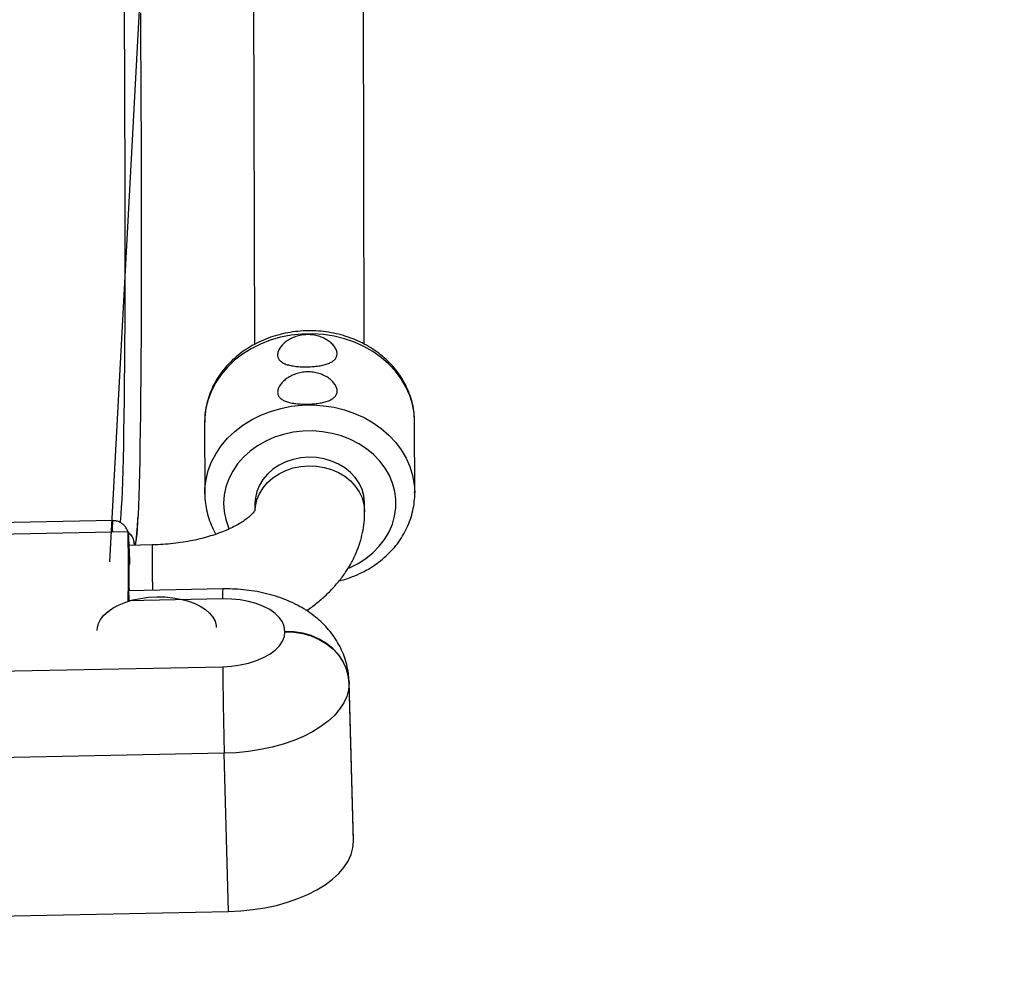
# Model space of a CAD drawing. Units: millimetres. Extents: x 15859 to 15971, y 14005 to 14173.
# Drawn here: x 15921 to 15924, y 14154 to 14157 of the extents above; entities that cross this region are included whole.
import ezdxf

# ---------------------------------------------------------------- set-up
doc = ezdxf.new("R2010")
doc.units = ezdxf.units.MM
doc.styles.get("Standard").update_dxf_attribs({"font": 'arial.ttf'})
doc.dimstyles.new('ISO-25', dxfattribs={"dimtxt": 2.5, "dimasz": 2.5, "dimexe": 1.25, "dimexo": 0.625, "dimtad": 1, "dimtih": 1, "dimtoh": 1, "dimtxsty": 'Standard', "dimcen": 2.5, "dimadec": 0, "dimazin": 0, "dimtfac": 1, "dimtmove": 0, "dimatfit": 3, "dimfxl": 1, "dimarcsym": 0})

# ---------------------------------------------------------------- blocks, each defined once
blk = doc.blocks.new('*D8')
at = {"color": 0, "lineweight": -2, "transparency": 16777216}
for p, q in [((15891.7255, 14173.4552), (15874.9838, 14173.4552)), ((15876.2338, 14170.9552), (15876.2338, 14163.8738)), ((15876.2338, 14152.5376), (15876.2338, 14159.619)), ((15941.8945, 14150.0376), (15874.9838, 14150.0376))]:
    blk.add_line(p, q, dxfattribs=at)
at = {"color": 0, "transparency": 16777216}
for points in [[(15875.8171, 14170.9552), (15876.6504, 14170.9552), (15876.2338, 14173.4552)], [(15875.8171, 14152.5376), (15876.6504, 14152.5376), (15876.2338, 14150.0376)]]:
    blk.add_solid(points, dxfattribs=at)
at = {"layer": 'Defpoints', "color": 0, "transparency": 16777216}
for p in [(15892.3505, 14173.4552), (15876.2338, 14150.0376), (15942.5195, 14150.0376)]:
    blk.add_point(p, dxfattribs=at)
at = {"color": 0, "transparency": 16777216, "insert": (15876.2338, 14161.7464), "char_height": 2.5, "attachment_point": 5}
blk.add_mtext('2,34 m.', dxfattribs=at)

msp = doc.modelspace()

# ---------------------------------------------------------------- linework, layer by layer
at = {"color": 0}
for p, q in [((15921.9466, 14170.1411), (15921.1649, 14155.6646)), ((15921.9779, 14156.3593), (15921.9669, 14160.5878)), ((15921.62, 14159.3855), (15921.6279, 14156.3587)), ((15921.4685, 14156.1097), (15921.4691, 14155.8826)), ((15922.1385, 14156.1115), (15922.1385, 14156.1148)), ((15922.1391, 14155.8844), (15922.1385, 14156.1115)), ((15921.4691, 14155.8826), (15921.4691, 14155.8847)), ((15922.1391, 14155.8864), (15922.1391, 14155.8844)), ((15921.6292, 14155.8506), (15921.6292, 14155.8289)), ((15921.9792, 14155.8245), (15921.9792, 14155.8515)), ((15921.175, 14155.7961), (15917.8759, 14155.7301)), ((15917.8251, 14155.6932), (15921.2242, 14155.7612)), ((15921.2242, 14155.7612), (15921.2248, 14155.5404)), ((15921.2259, 14155.6574), (15921.2242, 14155.7612)), ((15921.3016, 14155.7187), (15921.2266, 14155.7172)), ((15921.2434, 14155.7209), (15921.2433, 14155.7175)), ((15921.5263, 14155.5782), (15921.2254, 14155.5721)), ((15921.5257, 14155.5464), (15921.2248, 14155.5404)), ((15921.725, 14155.4417), (15921.725, 14155.4428)), ((15921.7286, 14155.4428), (15921.7286, 14155.4418)), ((15917.5253, 14155.25), (15921.5263, 14155.3301)), ((15921.9432, 14154.7769), (15921.9294, 14155.2815)), ((15921.9294, 14155.2815), (15921.9295, 14155.2786)), ((15921.9432, 14154.774), (15921.9295, 14155.2786)), ((15921.9432, 14154.7729), (15921.9295, 14155.2775)), ((15921.5311, 14155.0538), (15917.5302, 14154.9737)), ((15921.5449, 14154.5492), (15921.5311, 14155.0538)), ((15921.9432, 14154.774), (15921.9432, 14154.7769)), ((15921.9432, 14154.7729), (15921.9432, 14154.774)), ((15917.5439, 14154.4691), (15921.5449, 14154.5492))]:
    msp.add_line(p, q, dxfattribs=at)
at = {"color": 0, "flags": 128}
for points in [[(15921.1995, 14155.7894), (15921.2008, 14155.8011), (15921.2023, 14155.8181), (15921.2036, 14155.8386), (15921.205, 14155.8627), (15921.2062, 14155.8903), (15921.2074, 14155.9215), (15921.2085, 14155.9562), (15921.2095, 14155.9943), (15921.2104, 14156.036), (15921.2112, 14156.0811), (15921.212, 14156.1297), (15921.2127, 14156.1817), (15921.2133, 14156.2371), (15921.2138, 14156.2958), (15921.2142, 14156.3579), (15921.2146, 14156.4233), (15921.2149, 14156.4919), (15921.2151, 14156.5638), (15921.2152, 14156.6389), (15921.2152, 14156.7172), (15921.2151, 14156.7985), (15921.215, 14156.883), (15921.2148, 14156.9705), (15921.2145, 14157.0611), (15921.2141, 14157.1546), (15921.2136, 14157.251), (15921.2131, 14157.3502), (15921.2125, 14157.4523)], [(15921.2636, 14157.4169), (15921.2642, 14157.3141), (15921.2648, 14157.2142), (15921.2652, 14157.1172), (15921.2656, 14157.023), (15921.2659, 14156.9319), (15921.2661, 14156.8438), (15921.2663, 14156.7587), (15921.2663, 14156.6768), (15921.2663, 14156.598), (15921.2662, 14156.5223), (15921.266, 14156.4499), (15921.2657, 14156.3807), (15921.2654, 14156.3149), (15921.2649, 14156.2523), (15921.2644, 14156.1931), (15921.2638, 14156.1373), (15921.2631, 14156.0849), (15921.2624, 14156.0359), (15921.2615, 14155.9904), (15921.2606, 14155.9483), (15921.2596, 14155.9098), (15921.2585, 14155.8748), (15921.2573, 14155.8433), (15921.2561, 14155.8153), (15921.2557, 14155.8081)], [(15922.1385, 14156.1148), (15922.1368, 14156.139), (15922.1316, 14156.1677), (15922.1229, 14156.1958), (15922.1108, 14156.2229), (15922.0955, 14156.2489), (15922.0771, 14156.2734), (15922.0558, 14156.2962), (15922.0318, 14156.317), (15922.0053, 14156.3357), (15921.9768, 14156.3519), (15921.9464, 14156.3656), (15921.9145, 14156.3766), (15921.8814, 14156.3847), (15921.8475, 14156.39), (15921.8131, 14156.3923), (15921.7786, 14156.3916), (15921.7444, 14156.3879), (15921.7108, 14156.3813), (15921.6782, 14156.3718), (15921.6469, 14156.3596), (15921.6173, 14156.3447), (15921.5896, 14156.3273), (15921.5643, 14156.3077), (15921.5414, 14156.2859), (15921.5213, 14156.2623), (15921.5043, 14156.2371), (15921.4904, 14156.2105), (15921.4798, 14156.1829), (15921.4726, 14156.1545), (15921.469, 14156.1256), (15921.4685, 14156.1097)], [(15921.4691, 14155.8847), (15921.4696, 14155.8986), (15921.4732, 14155.9274), (15921.4804, 14155.9558), (15921.491, 14155.9834), (15921.5049, 14156.01), (15921.5219, 14156.0352), (15921.542, 14156.0588), (15921.5648, 14156.0806), (15921.5902, 14156.1003), (15921.6179, 14156.1176), (15921.6475, 14156.1325), (15921.6788, 14156.1448), (15921.7114, 14156.1542), (15921.745, 14156.1609), (15921.7792, 14156.1645), (15921.8137, 14156.1652), (15921.848, 14156.1629), (15921.882, 14156.1577), (15921.915, 14156.1495), (15921.947, 14156.1385), (15921.9774, 14156.1248), (15922.0059, 14156.1086), (15922.0323, 14156.09), (15922.0563, 14156.0691), (15922.0777, 14156.0463), (15922.0961, 14156.0218), (15922.1114, 14155.9959), (15922.1235, 14155.9687), (15922.1322, 14155.9406), (15922.1374, 14155.9119), (15922.1391, 14155.8864)], [(15921.9266, 14155.644), (15921.9311, 14155.646), (15921.9581, 14155.6595), (15921.9831, 14155.6755), (15922.0057, 14155.6938), (15922.0257, 14155.7142), (15922.0429, 14155.7364), (15922.0569, 14155.76), (15922.0676, 14155.7848), (15922.0749, 14155.8105), (15922.0786, 14155.8368), (15922.0788, 14155.8632), (15922.0754, 14155.8894), (15922.0685, 14155.9152), (15922.0581, 14155.9401), (15922.0444, 14155.9639), (15922.0276, 14155.9862), (15922.0078, 14156.0067), (15921.9854, 14156.0252), (15921.9607, 14156.0414), (15921.9339, 14156.0552), (15921.9054, 14156.0662), (15921.8756, 14156.0745), (15921.8448, 14156.0799), (15921.8136, 14156.0823), (15921.7822, 14156.0817), (15921.7511, 14156.078), (15921.7207, 14156.0714), (15921.6913, 14156.062), (15921.6635, 14156.0497), (15921.6375, 14156.0349), (15921.6136, 14156.0177), (15921.5923, 14155.9984), (15921.5737, 14155.9771), (15921.5581, 14155.9541), (15921.5457, 14155.9298), (15921.5367, 14155.9045), (15921.5311, 14155.8785), (15921.5292, 14155.8522), (15921.5308, 14155.8258), (15921.536, 14155.7997), (15921.5446, 14155.7744), (15921.5467, 14155.7697)], [(15921.9792, 14155.8515), (15921.9791, 14155.8546), (15921.9768, 14155.8755), (15921.9709, 14155.8959), (15921.9616, 14155.9154), (15921.9492, 14155.9336), (15921.9338, 14155.9501), (15921.9157, 14155.9646), (15921.8954, 14155.9768), (15921.8732, 14155.9864), (15921.8496, 14155.9933), (15921.8251, 14155.9972), (15921.8002, 14155.9982), (15921.7753, 14155.9962), (15921.751, 14155.9913), (15921.7278, 14155.9835), (15921.7062, 14155.973), (15921.6866, 14155.96), (15921.6693, 14155.9448), (15921.6548, 14155.9277), (15921.6434, 14155.909), (15921.6352, 14155.8892), (15921.6304, 14155.8685), (15921.6292, 14155.8506)], [(15921.6294, 14155.8308), (15921.6305, 14155.8415), (15921.6352, 14155.8621), (15921.6434, 14155.882), (15921.6549, 14155.9007), (15921.6694, 14155.9178), (15921.6866, 14155.933), (15921.7063, 14155.946), (15921.7279, 14155.9565), (15921.7511, 14155.9643), (15921.7754, 14155.9692), (15921.8002, 14155.9712), (15921.8252, 14155.9702), (15921.8497, 14155.9662), (15921.8733, 14155.9594), (15921.8955, 14155.9497), (15921.9158, 14155.9376), (15921.9338, 14155.9231), (15921.9493, 14155.9066), (15921.9617, 14155.8884), (15921.971, 14155.8689), (15921.9768, 14155.8484), (15921.9792, 14155.8275), (15921.9792, 14155.8244)], [(15921.2557, 14155.8081), (15921.2548, 14155.791), (15921.2534, 14155.7702), (15921.2519, 14155.753), (15921.2503, 14155.7393), (15921.2487, 14155.7293), (15921.247, 14155.7229), (15921.2452, 14155.7201), (15921.2434, 14155.7209)], [(15921.2278, 14155.7172), (15921.2276, 14155.7217), (15921.2271, 14155.7333), (15921.2266, 14155.7415), (15921.2262, 14155.7461), (15921.2259, 14155.747), (15921.2257, 14155.7448)], [(15921.2261, 14155.6894), (15921.2261, 14155.7013), (15921.2262, 14155.7101), (15921.2263, 14155.7154), (15921.2266, 14155.7172), (15921.2269, 14155.7154), (15921.2273, 14155.7101), (15921.2277, 14155.7014), (15921.2282, 14155.6894), (15921.2287, 14155.6744), (15921.2293, 14155.6568), (15921.2293, 14155.6565)], [(15921.2248, 14155.5404), (15921.2248, 14155.5541), (15921.2249, 14155.564), (15921.2251, 14155.5701), (15921.2254, 14155.5721), (15921.2257, 14155.5701), (15921.2262, 14155.564), (15921.2267, 14155.5541), (15921.2272, 14155.5404), (15921.2273, 14155.5395)], [(15921.1259, 14155.4452), (15921.1263, 14155.4536), (15921.1298, 14155.4675), (15921.1368, 14155.4812), (15921.1471, 14155.4942), (15921.1605, 14155.5065), (15921.1768, 14155.5177), (15921.1958, 14155.5276), (15921.2169, 14155.5361), (15921.2399, 14155.5431), (15921.2643, 14155.5482), (15921.2897, 14155.5516), (15921.3156, 14155.5531), (15921.3415, 14155.5526), (15921.3668, 14155.5503), (15921.3913, 14155.5461), (15921.4143, 14155.5401), (15921.4355, 14155.5324), (15921.4545, 14155.5232), (15921.4709, 14155.5127), (15921.4844, 14155.501), (15921.4947, 14155.4883), (15921.5018, 14155.475), (15921.5053, 14155.4611), (15921.5058, 14155.4555)], [(15921.725, 14155.4428), (15921.7229, 14155.4581), (15921.7168, 14155.4729), (15921.7069, 14155.4871), (15921.6932, 14155.5003), (15921.6762, 14155.5123), (15921.6561, 14155.5227), (15921.6333, 14155.5315), (15921.6084, 14155.5383), (15921.5818, 14155.5432), (15921.554, 14155.5459), (15921.5257, 14155.5464)], [(15921.5263, 14155.3301), (15921.5546, 14155.3318), (15921.5823, 14155.3356), (15921.6089, 14155.3415), (15921.6338, 14155.3494), (15921.6565, 14155.359), (15921.6765, 14155.3703), (15921.6935, 14155.3829), (15921.7071, 14155.3967), (15921.717, 14155.4112), (15921.723, 14155.4264), (15921.725, 14155.4417)], [(15921.9295, 14155.2786), (15921.9268, 14155.3025), (15921.9201, 14155.3258), (15921.9095, 14155.3481), (15921.8953, 14155.3689), (15921.8776, 14155.3878), (15921.857, 14155.4043), (15921.8338, 14155.4183), (15921.8084, 14155.4293), (15921.7815, 14155.4371), (15921.7535, 14155.4416), (15921.725, 14155.4428)], [(15921.725, 14155.4417), (15921.7535, 14155.4406), (15921.7815, 14155.436), (15921.8084, 14155.4282), (15921.8338, 14155.4172), (15921.857, 14155.4032), (15921.8776, 14155.3867), (15921.8953, 14155.3678), (15921.9095, 14155.347), (15921.9201, 14155.3247), (15921.9268, 14155.3014), (15921.9295, 14155.2775)], [(15921.9295, 14155.2775), (15921.9276, 14155.2563), (15921.9219, 14155.2353), (15921.9125, 14155.2145), (15921.8993, 14155.1943), (15921.8826, 14155.1749), (15921.8626, 14155.1563), (15921.8393, 14155.1388), (15921.813, 14155.1226), (15921.7841, 14155.1078), (15921.7527, 14155.0946), (15921.7191, 14155.083), (15921.6838, 14155.0733), (15921.6469, 14155.0654), (15921.609, 14155.0595), (15921.5702, 14155.0556), (15921.5311, 14155.0538)], [(15921.5449, 14154.5492), (15921.584, 14154.551), (15921.6227, 14154.5549), (15921.6607, 14154.5608), (15921.6975, 14154.5687), (15921.7329, 14154.5784), (15921.7664, 14154.59), (15921.7978, 14154.6032), (15921.8268, 14154.618), (15921.853, 14154.6342), (15921.8763, 14154.6517), (15921.8964, 14154.6703), (15921.9131, 14154.6898), (15921.9262, 14154.7099), (15921.9357, 14154.7307), (15921.9414, 14154.7517), (15921.9432, 14154.7729)]]:
    msp.add_lwpolyline(points, dxfattribs=at)
at = {"color": 0}
for centre, radius, start, end in [((15921.4475, 14155.7725), 0.2735, 175.0361, 182.6078), ((15923.685, 14155.7067), 2.4596, 179.1124, 181.1471), ((15924.4064, 14155.6669), 3.1052, 179.0456, 181.721), ((15929.7273, 14155.7377), 8.5014, 180.32582, 181.11567), ((15921.8385, 14155.5566), 0.3129, 176.0526, 181.8711), ((15935.3705, 14155.4353), 13.8446, 180.43535, 181.57915)]:
    msp.add_arc(centre, radius, start, end, dxfattribs=at)
for points, knots in [([(15922.1381, 14156.1151), (15922.138, 14156.121), (15922.1378, 14156.1365), (15922.1339, 14156.1612), (15922.1269, 14156.1888), (15922.1167, 14156.2157), (15922.1036, 14156.2416), (15922.0877, 14156.2662), (15922.069, 14156.2894), (15922.0479, 14156.3109), (15922.0244, 14156.3306), (15921.9988, 14156.3481), (15921.9714, 14156.3635), (15921.9423, 14156.3764), (15921.9119, 14156.3869), (15921.8804, 14156.3947), (15921.8481, 14156.3998), (15921.8155, 14156.4022), (15921.7827, 14156.4018), (15921.75, 14156.3986), (15921.7179, 14156.3927), (15921.6865, 14156.3841), (15921.6562, 14156.3728), (15921.6274, 14156.359), (15921.6002, 14156.3428), (15921.5749, 14156.3243), (15921.5518, 14156.3037), (15921.5312, 14156.2812), (15921.5133, 14156.2571), (15921.4981, 14156.2316), (15921.486, 14156.2049), (15921.4769, 14156.1774), (15921.4711, 14156.1493), (15921.4684, 14156.1266), (15921.4688, 14156.1134), (15921.4689, 14156.1097)], [0, 0, 0, 0, 0.019307, 0.049815, 0.080325, 0.110882, 0.141523, 0.172279, 0.203165, 0.234186, 0.265338, 0.296608, 0.327977, 0.359428, 0.390942, 0.422505, 0.454106, 0.485735, 0.517387, 0.549058, 0.580743, 0.612436, 0.644131, 0.675816, 0.707476, 0.739091, 0.770638, 0.80209, 0.833422, 0.864614, 0.895654, 0.926539, 0.957283, 0.987912, 1, 1, 1, 1]), ([(15921.7958, 14156.3896), (15921.8021, 14156.3897), (15921.8083, 14156.3894), (15921.8175, 14156.3882), (15921.8205, 14156.3876), (15921.8265, 14156.3863), (15921.8295, 14156.3856), (15921.8381, 14156.383), (15921.8436, 14156.3809), (15921.8514, 14156.3773), (15921.8539, 14156.3759), (15921.8587, 14156.3732), (15921.861, 14156.3717), (15921.8676, 14156.3672), (15921.8715, 14156.3639), (15921.8785, 14156.357), (15921.8815, 14156.3535), (15921.8851, 14156.3481), (15921.8861, 14156.3463), (15921.888, 14156.3427), (15921.8888, 14156.3409), (15921.8906, 14156.3355), (15921.8912, 14156.332), (15921.8913, 14156.3253), (15921.8906, 14156.322), (15921.8882, 14156.3159), (15921.8864, 14156.3131), (15921.8828, 14156.3092), (15921.8815, 14156.3079), (15921.8785, 14156.3055), (15921.8769, 14156.3044), (15921.8735, 14156.3023), (15921.8716, 14156.3013), (15921.8677, 14156.2993), (15921.8656, 14156.2984), (15921.859, 14156.2959), (15921.8542, 14156.2944), (15921.8439, 14156.2918), (15921.8383, 14156.2908), (15921.8269, 14156.289), (15921.8209, 14156.2883), (15921.8117, 14156.2876), (15921.8086, 14156.2874), (15921.8024, 14156.2871), (15921.7992, 14156.287), (15921.7899, 14156.2868), (15921.7837, 14156.2868), (15921.7714, 14156.2873), (15921.7654, 14156.2878), (15921.7569, 14156.2887), (15921.7541, 14156.2891), (15921.7486, 14156.29), (15921.7459, 14156.2905), (15921.7382, 14156.2921), (15921.7335, 14156.2933), (15921.7269, 14156.2956), (15921.7248, 14156.2965), (15921.7209, 14156.2982), (15921.7191, 14156.2992), (15921.7139, 14156.3022), (15921.711, 14156.3044), (15921.7062, 14156.3095), (15921.7044, 14156.3122), (15921.7026, 14156.3167), (15921.7021, 14156.3182), (15921.7015, 14156.3214), (15921.7013, 14156.3231), (15921.7013, 14156.3282), (15921.7019, 14156.3317), (15921.7037, 14156.3371), (15921.7044, 14156.339), (15921.7063, 14156.3427), (15921.7073, 14156.3445), (15921.7108, 14156.3501), (15921.7137, 14156.3537), (15921.7206, 14156.3609), (15921.7245, 14156.3643), (15921.731, 14156.3691), (15921.7333, 14156.3706), (15921.738, 14156.3736), (15921.7405, 14156.375), (15921.7482, 14156.379), (15921.7537, 14156.3813), (15921.7651, 14156.3852), (15921.7711, 14156.3867), (15921.7833, 14156.3889), (15921.7895, 14156.3895), (15921.7958, 14156.3896)], [0, 0, 0, 0, 0.03125, 0.03125, 0.046875, 0.046875, 0.0625, 0.0625, 0.09375, 0.09375, 0.109375, 0.109375, 0.125, 0.125, 0.15625, 0.15625, 0.1875, 0.1875, 0.203125, 0.203125, 0.21875, 0.21875, 0.25, 0.25, 0.28125, 0.28125, 0.3125, 0.3125, 0.328125, 0.328125, 0.34375, 0.34375, 0.359375, 0.359375, 0.375, 0.375, 0.40625, 0.40625, 0.4375, 0.4375, 0.46875, 0.46875, 0.484375, 0.484375, 0.5, 0.5, 0.53125, 0.53125, 0.5625, 0.5625, 0.578125, 0.578125, 0.59375, 0.59375, 0.625, 0.625, 0.640625, 0.640625, 0.65625, 0.65625, 0.6875, 0.6875, 0.71875, 0.71875, 0.734375, 0.734375, 0.75, 0.75, 0.78125, 0.78125, 0.796875, 0.796875, 0.8125, 0.8125, 0.84375, 0.84375, 0.875, 0.875, 0.890625, 0.890625, 0.90625, 0.90625, 0.9375, 0.9375, 0.96875, 0.96875, 1, 1, 1, 1]), ([(15921.7961, 14156.2707), (15921.8025, 14156.2708), (15921.8087, 14156.2704), (15921.8178, 14156.2692), (15921.8208, 14156.2687), (15921.8268, 14156.2674), (15921.8298, 14156.2666), (15921.8384, 14156.2641), (15921.8439, 14156.262), (15921.8517, 14156.2583), (15921.8542, 14156.257), (15921.859, 14156.2542), (15921.8613, 14156.2528), (15921.8679, 14156.2482), (15921.8718, 14156.245), (15921.8788, 14156.2381), (15921.8818, 14156.2345), (15921.8854, 14156.2292), (15921.8864, 14156.2274), (15921.8883, 14156.2238), (15921.8891, 14156.2219), (15921.8909, 14156.2165), (15921.8916, 14156.213), (15921.8916, 14156.2063), (15921.891, 14156.203), (15921.8885, 14156.197), (15921.8867, 14156.1942), (15921.8831, 14156.1902), (15921.8818, 14156.189), (15921.8788, 14156.1866), (15921.8772, 14156.1855), (15921.8738, 14156.1833), (15921.8719, 14156.1823), (15921.868, 14156.1804), (15921.8659, 14156.1795), (15921.8593, 14156.1769), (15921.8545, 14156.1754), (15921.8442, 14156.1729), (15921.8386, 14156.1718), (15921.8272, 14156.1701), (15921.8212, 14156.1694), (15921.812, 14156.1686), (15921.8089, 14156.1684), (15921.8027, 14156.1681), (15921.7996, 14156.168), (15921.7902, 14156.1678), (15921.784, 14156.1679), (15921.7717, 14156.1684), (15921.7658, 14156.1688), (15921.7572, 14156.1698), (15921.7544, 14156.1702), (15921.7489, 14156.171), (15921.7462, 14156.1715), (15921.7385, 14156.1731), (15921.7338, 14156.1744), (15921.7272, 14156.1767), (15921.7251, 14156.1775), (15921.7212, 14156.1793), (15921.7194, 14156.1802), (15921.7142, 14156.1832), (15921.7113, 14156.1855), (15921.7065, 14156.1905), (15921.7047, 14156.1933), (15921.7029, 14156.1977), (15921.7024, 14156.1993), (15921.7018, 14156.2025), (15921.7016, 14156.2041), (15921.7016, 14156.2092), (15921.7022, 14156.2127), (15921.704, 14156.2182), (15921.7048, 14156.22), (15921.7066, 14156.2237), (15921.7076, 14156.2256), (15921.7111, 14156.2311), (15921.714, 14156.2348), (15921.7209, 14156.2419), (15921.7248, 14156.2453), (15921.7313, 14156.2501), (15921.7336, 14156.2517), (15921.7383, 14156.2546), (15921.7408, 14156.2561), (15921.7485, 14156.2601), (15921.754, 14156.2624), (15921.7654, 14156.2662), (15921.7714, 14156.2678), (15921.7836, 14156.2699), (15921.7898, 14156.2705), (15921.7961, 14156.2707)], [0, 0, 0, 0, 0.03125, 0.03125, 0.046875, 0.046875, 0.0625, 0.0625, 0.09375, 0.09375, 0.109375, 0.109375, 0.125, 0.125, 0.15625, 0.15625, 0.1875, 0.1875, 0.203125, 0.203125, 0.21875, 0.21875, 0.25, 0.25, 0.28125, 0.28125, 0.3125, 0.3125, 0.328125, 0.328125, 0.34375, 0.34375, 0.359375, 0.359375, 0.375, 0.375, 0.40625, 0.40625, 0.4375, 0.4375, 0.46875, 0.46875, 0.484375, 0.484375, 0.5, 0.5, 0.53125, 0.53125, 0.5625, 0.5625, 0.578125, 0.578125, 0.59375, 0.59375, 0.625, 0.625, 0.640625, 0.640625, 0.65625, 0.65625, 0.6875, 0.6875, 0.71875, 0.71875, 0.734375, 0.734375, 0.75, 0.75, 0.78125, 0.78125, 0.796875, 0.796875, 0.8125, 0.8125, 0.84375, 0.84375, 0.875, 0.875, 0.890625, 0.890625, 0.90625, 0.90625, 0.9375, 0.9375, 0.96875, 0.96875, 1, 1, 1, 1]), ([(15921.4694, 14155.8849), (15921.4694, 14155.8784), (15921.4693, 14155.8624), (15921.4728, 14155.8372), (15921.4794, 14155.8094), (15921.4893, 14155.7825), (15921.4978, 14155.7636), (15921.5038, 14155.7541), (15921.5047, 14155.7528)], [0, 0, 0, 0, 0.141623, 0.34793, 0.554204, 0.760751, 0.967837, 1, 1, 1, 1]), ([(15921.8974, 14155.6038), (15921.9068, 14155.6064), (15921.9268, 14155.6118), (15921.9558, 14155.6233), (15921.9845, 14155.6374), (15922.0114, 14155.654), (15922.0364, 14155.6728), (15922.0591, 14155.6937), (15922.0793, 14155.7164), (15922.0968, 14155.7408), (15922.1115, 14155.7665), (15922.1232, 14155.7933), (15922.1318, 14155.8209), (15922.1371, 14155.8491), (15922.1394, 14155.8711), (15922.1389, 14155.8836), (15922.1387, 14155.8866)], [0, 0, 0, 0, 0.069315, 0.145925, 0.222507, 0.299022, 0.375421, 0.451644, 0.527629, 0.603317, 0.678658, 0.753628, 0.828229, 0.902496, 0.976496, 1, 1, 1, 1]), ([(15921.6303, 14155.8308), (15921.6303, 14155.8308), (15921.6304, 14155.8312), (15921.6299, 14155.8299), (15921.6279, 14155.8266), (15921.6236, 14155.8211), (15921.6168, 14155.8139), (15921.6073, 14155.8055), (15921.5951, 14155.7963), (15921.5802, 14155.7867), (15921.5626, 14155.7769), (15921.5423, 14155.7671), (15921.5195, 14155.7578), (15921.4944, 14155.749), (15921.4673, 14155.7411), (15921.4384, 14155.7341), (15921.4079, 14155.7282), (15921.3763, 14155.7237), (15921.3438, 14155.7205), (15921.3188, 14155.7191), (15921.3047, 14155.7187), (15921.3016, 14155.7187)], [0, 0, 0, 0, 0.001619, 0.059751, 0.114384, 0.171489, 0.226766, 0.281448, 0.336219, 0.391415, 0.44731, 0.504033, 0.561612, 0.620019, 0.679181, 0.739006, 0.799384, 0.860205, 0.921351, 0.982706, 1, 1, 1, 1]), ([(15921.7943, 14155.5088), (15921.805, 14155.5166), (15921.8268, 14155.5323), (15921.8565, 14155.5584), (15921.8838, 14155.5863), (15921.9078, 14155.6156), (15921.9284, 14155.6461), (15921.9455, 14155.6774), (15921.9591, 14155.7093), (15921.9692, 14155.7416), (15921.9759, 14155.774), (15921.9789, 14155.8017), (15921.9792, 14155.8185), (15921.9792, 14155.8245)], [0, 0, 0, 0, 0.100423, 0.203758, 0.30569, 0.405539, 0.502834, 0.597393, 0.689308, 0.77886, 0.86644, 0.952487, 1, 1, 1, 1]), ([(15921.2237, 14155.7612), (15921.223, 14155.7632), (15921.2214, 14155.7676), (15921.2174, 14155.7746), (15921.2116, 14155.7817), (15921.2035, 14155.7884), (15921.1935, 14155.7934), (15921.1837, 14155.7961), (15921.1774, 14155.7959), (15921.175, 14155.7958)], [0, 0, 0, 0, 0.107208, 0.230576, 0.375171, 0.535225, 0.709634, 0.891071, 1, 1, 1, 1]), ([(15921.2475, 14155.7176), (15921.2479, 14155.7198), (15921.2493, 14155.7265), (15921.2508, 14155.7383), (15921.2525, 14155.755), (15921.2539, 14155.7747), (15921.255, 14155.7916), (15921.2555, 14155.8027), (15921.2557, 14155.805)], [0, 0, 0, 0, 0.1111824, 0.3274227, 0.527688, 0.7404701, 0.9446825, 1, 1, 1, 1]), ([(15921.2278, 14155.7172), (15921.2277, 14155.7203), (15921.2274, 14155.728), (15921.2269, 14155.7373), (15921.2265, 14155.7442), (15921.2262, 14155.7486), (15921.2258, 14155.7518), (15921.2253, 14155.7553), (15921.2246, 14155.7581), (15921.2244, 14155.7588)], [0, 0, 0, 0, 0.164546, 0.406639, 0.654515, 0.79012, 0.900697, 0.976008, 1, 1, 1, 1]), ([(15921.225, 14155.7583), (15921.2258, 14155.7578), (15921.2289, 14155.7554), (15921.2319, 14155.7519), (15921.2335, 14155.7497), (15921.2342, 14155.7487)], [0, 0, 0, 0, 0.14662, 0.601742, 1, 1, 1, 1]), ([(15921.225, 14155.7583), (15921.2286, 14155.755), (15921.2363, 14155.7478), (15921.2419, 14155.7343), (15921.2433, 14155.7249), (15921.2434, 14155.721), (15921.2434, 14155.7209)], [0, 0, 0, 0, 0.337255, 0.728921, 0.993928, 1, 1, 1, 1]), ([(15921.2434, 14155.7209), (15921.2434, 14155.7209), (15921.2434, 14155.7197), (15921.2432, 14155.7185), (15921.2431, 14155.7175)], [0, 0, 0, 0, 0.074944, 1, 1, 1, 1]), ([(15921.9292, 14155.2815), (15921.9289, 14155.2884), (15921.9283, 14155.3047), (15921.9239, 14155.3301), (15921.9165, 14155.3573), (15921.9061, 14155.3833), (15921.8932, 14155.4081), (15921.8777, 14155.4316), (15921.8599, 14155.4537), (15921.8396, 14155.4743), (15921.817, 14155.4934), (15921.7921, 14155.5109), (15921.7647, 14155.5267), (15921.7352, 14155.5407), (15921.7036, 14155.5527), (15921.6704, 14155.5624), (15921.6361, 14155.5699), (15921.6011, 14155.5751), (15921.5664, 14155.5779), (15921.5413, 14155.5784), (15921.5282, 14155.5782), (15921.5263, 14155.5782)], [0, 0, 0, 0, 0.037595, 0.089048, 0.140097, 0.190977, 0.241941, 0.293269, 0.345267, 0.39827, 0.452614, 0.508596, 0.566381, 0.625893, 0.686759, 0.748382, 0.81003, 0.871416, 0.932488, 0.990234, 1, 1, 1, 1])]:
    msp.add_open_spline(points, degree=3, knots=knots, dxfattribs=at)

# ---------------------------------------------------------------- dimensions: what is measured, and where the dimension line sits
dim = msp.add_linear_dim(base=(15876.2338, 14150.0376), p1=(15892.3505, 14173.4552), p2=(15942.5195, 14150.0376), angle=90, dimstyle='ISO-25', override={"dimlfac": 0.1, "dimpost": ' m.'})
dim.commit()
dim.dimension.update_dxf_attribs({"geometry": '*D8', "text_midpoint": (15876.2338, 14161.7464)})

doc.saveas('drawing.dxf')
